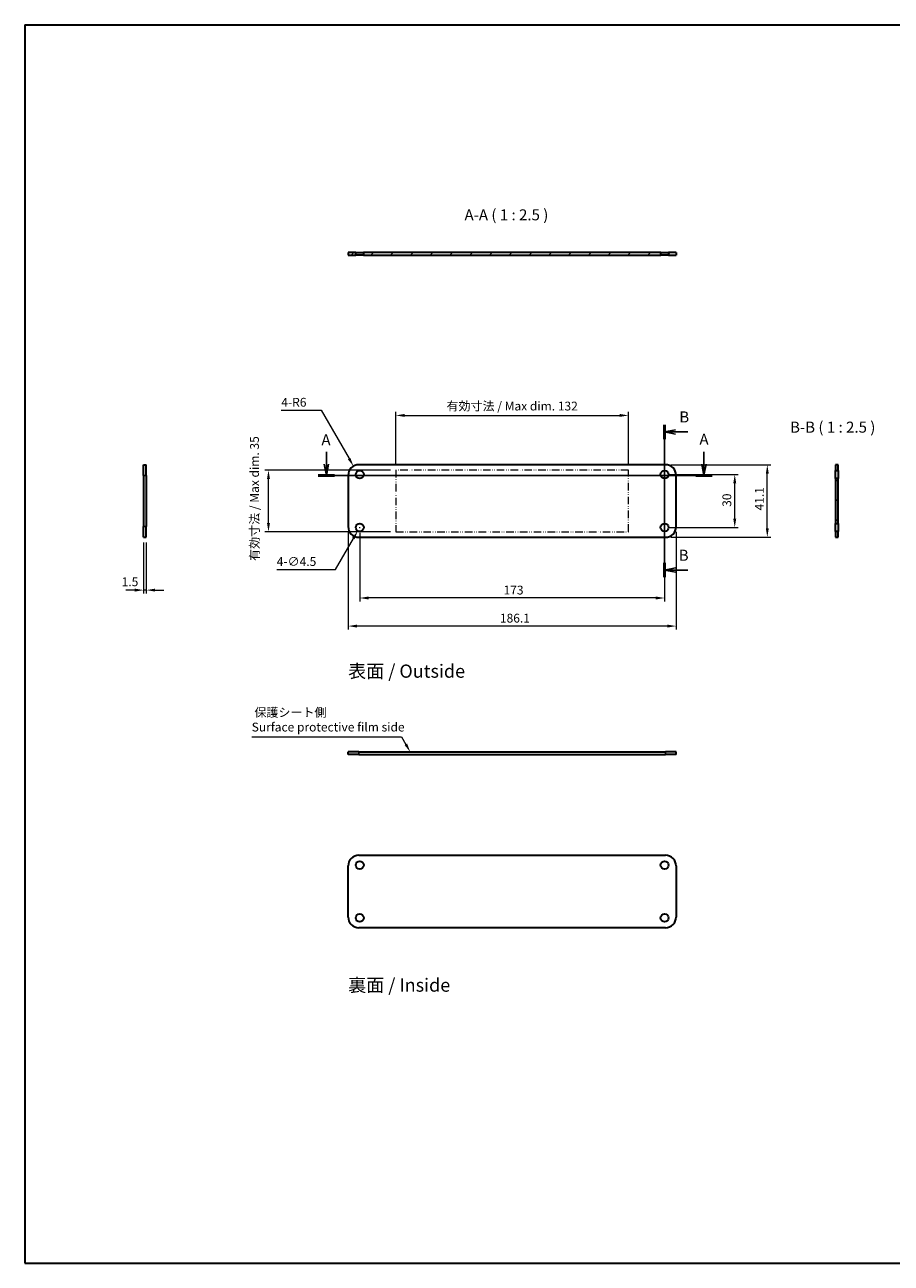
# Model space of a CAD drawing. Units: millimetres. Extents: x 0 to 5318, y 0 to 843.
# Drawn here: x 4341 to 4833, y 0 to 702 of the extents above; entities that cross this region are included whole.
import ezdxf

# ---------------------------------------------------------------- set-up
doc = ezdxf.new("R2010")
doc.units = ezdxf.units.MM
doc.linetypes.add('DASH_DOUBLE_DOT', pattern=[0.43979999999999997, 0.24, -0.06, 0.0098, -0.06, 0.01, -0.06])
for name, color, linetype, lineweight in [('Border (ISO)', 7, 'Continuous', 35), ('Dimension (ISO)', 7, 'Continuous', 18), ('Hatch (ISO)', 1, 'Continuous', 18), ('Section Line (ISO)', 7, 'Continuous', 25), ('Sketch Geometry (ISO)', 7, 'Continuous', 18), ('Symbol (ISO)', 7, 'Continuous', 18), ('Visible (ISO)', 7, 'Continuous', 35), ('Visible Narrow (ISO)', 7, 'Continuous', 25)]:
    doc.layers.add(name, color=color, linetype=linetype, lineweight=lineweight)
doc.styles.add('Note Text (TK)', font='MS PGothic.ttf')
doc.dimstyles.new('Default - Method 1b (TK)', dxfattribs={"dimscale": 2, "dimtxt": 2.5, "dimasz": 2.5, "dimexe": 1, "dimexo": 1.499999999999999, "dimgap": 1, "dimtad": 1, "dimtoh": 1, "dimrnd": 1e-08, "dimdsep": 46, "dimtxsty": 'Note Text (TK)', "dimcen": 0.09, "dimdle": 5, "dimclrd": 100, "dimclre": 100, "dimclrt": 7, "dimadec": 1, "dimazin": 1, "dimtfac": 1, "dimtmove": 0, "dimatfit": 3, "dimfxl": 1, "dimtolj": 1, "dimlwd": -1, "dimlwe": -1, "dimarcsym": 0})

# ---------------------------------------------------------------- blocks, each defined once
blk = doc.blocks.new('図面枠 tk図枠')
at = {"layer": 'Border (ISO)'}
for p, q in [((14.49999999999999, 289), (405.4999999999999, 289)), ((14.49999999999999, 289), (14.50000000000001, 8.000000000000007)), ((14.50000000000001, 8.000000000000007), (405.4999999999999, 8.000000000000007))]:
    blk.add_line(p, q, dxfattribs=at)
blk = doc.blocks.new('*D18')
at = {"layer": 'Defpoints', "color": 0}
for p in [(4531.084490857516, 417.3729328801251), (4704.084490699204, 417.3729328801251), (4531.084490857516, 377.3451896713098)]:
    blk.add_point(p, dxfattribs=at)
at = {"layer": 'Dimension (ISO)', "color": 100}
for p, q in [((4531.084490857516, 414.3729328801251), (4531.084490857516, 375.3451896713098)), ((4704.084490699204, 414.3729328801251), (4704.084490699204, 375.3451896713098)), ((4699.084490699204, 377.3451896713098), (4536.084490857517, 377.3451896713098))]:
    blk.add_line(p, q, dxfattribs=at)
for points in [[(4536.084490857517, 378.1785230046432), (4536.084490857517, 376.5118563379766), (4531.084490857516, 377.3451896713098)], [(4699.084490699204, 378.1785230046432), (4699.084490699204, 376.5118563379766), (4704.084490699204, 377.3451896713098)]]:
    blk.add_solid(points, dxfattribs=at)
at = {"layer": 'Dimension (ISO)', "color": 7, "insert": (4612.698127141995, 381.8451896713099), "char_height": 5, "attachment_point": 4, "style": 'Note Text (TK)'}
blk.add_mtext('\\A1;173', dxfattribs=at)
blk = doc.blocks.new('*D19')
at = {"layer": 'Defpoints', "color": 0}
for p in [(4524.534491414706, 417.8229318988855), (4710.634490142012, 417.8229318988855), (4524.534491414706, 361.4167954550633)]:
    blk.add_point(p, dxfattribs=at)
at = {"layer": 'Dimension (ISO)', "color": 100}
for p, q in [((4524.534491414706, 414.8229318988856), (4524.534491414706, 359.4167954550633)), ((4710.634490142012, 414.8229318988856), (4710.634490142012, 359.4167954550633)), ((4705.634490142013, 361.4167954550633), (4529.534491414707, 361.4167954550633))]:
    blk.add_line(p, q, dxfattribs=at)
for points in [[(4529.534491414707, 362.2501287883966), (4529.534491414707, 360.58346212173), (4524.534491414706, 361.4167954550633)], [(4705.634490142013, 362.2501287883966), (4705.634490142013, 360.58346212173), (4710.634490142012, 361.4167954550633)]]:
    blk.add_solid(points, dxfattribs=at)
at = {"layer": 'Dimension (ISO)', "color": 7, "insert": (4610.638468051086, 365.9167954550633), "char_height": 5, "attachment_point": 4, "style": 'Note Text (TK)'}
blk.add_mtext('\\A1;186.1', dxfattribs=at)
blk = doc.blocks.new('*D20')
at = {"layer": 'Defpoints', "color": 0}
for p in [(4704.084490699206, 447.3729329966015), (4743.906211889404, 447.3729329966015), (4704.084490699206, 417.3729328801254)]:
    blk.add_point(p, dxfattribs=at)
at = {"layer": 'Dimension (ISO)', "color": 100}
for p, q in [((4707.084490699206, 447.3729329966015), (4745.906211889404, 447.3729329966015)), ((4743.906211889404, 422.3729328801254), (4743.906211889404, 442.3729329966016)), ((4707.084490699206, 417.3729328801254), (4745.906211889404, 417.3729328801254))]:
    blk.add_line(p, q, dxfattribs=at)
for points in [[(4743.072878556072, 442.3729329966016), (4744.739545222738, 442.3729329966016), (4743.906211889404, 447.3729329966015)], [(4743.072878556072, 422.3729328801254), (4744.739545222738, 422.3729328801254), (4743.906211889404, 417.3729328801254)]]:
    blk.add_solid(points, dxfattribs=at)
at = {"layer": 'Dimension (ISO)', "color": 7, "insert": (4739.406211889403, 429.0490693019996), "char_height": 5, "attachment_point": 4, "rotation": 90, "style": 'Note Text (TK)'}
blk.add_mtext('\\A1;30', dxfattribs=at)
blk = doc.blocks.new('*D21')
at = {"layer": 'Defpoints', "color": 0}
for p in [(4704.634490108092, 452.9229339778415), (4762.368535746538, 452.9229339778415), (4704.634490108092, 411.8229318988857)]:
    blk.add_point(p, dxfattribs=at)
at = {"layer": 'Dimension (ISO)', "color": 100}
for p, q in [((4707.634490108092, 452.9229339778415), (4764.368535746537, 452.9229339778415)), ((4762.368535746538, 416.8229318988858), (4762.368535746538, 447.9229339778415)), ((4707.634490108092, 411.8229318988857), (4764.368535746537, 411.8229318988858))]:
    blk.add_line(p, q, dxfattribs=at)
for points in [[(4761.535202413204, 447.9229339778415), (4763.20186907987, 447.9229339778415), (4762.368535746538, 452.9229339778415)], [(4761.535202413204, 416.8229318988858), (4763.20186907987, 416.8229318988858), (4762.368535746538, 411.8229318988858)]]:
    blk.add_solid(points, dxfattribs=at)
at = {"layer": 'Dimension (ISO)', "color": 7, "insert": (4757.868535746537, 426.9894102110907), "char_height": 5, "attachment_point": 4, "rotation": 90, "style": 'Note Text (TK)'}
blk.add_mtext('\\A1;41.1', dxfattribs=at)
blk = doc.blocks.new('*D22')
at = {"layer": 'Defpoints', "color": 0}
for p in [(4527.534491414701, 452.119086400547), (4530.534491414704, 446.9229339778412)]:
    blk.add_point(p, dxfattribs=at)
at = {"layer": 'Dimension (ISO)', "color": 100}
for p, q in [((4486.589428484645, 483.8782282989921), (4509.198342290384, 483.8782282989921)), ((4509.198342290384, 483.8782282989921), (4525.034491414699, 456.4492134194681))]:
    blk.add_line(p, q, dxfattribs=at)
blk.add_solid([(4525.756179251185, 456.8658800861347), (4524.312803578214, 456.0325467528011), (4527.534491414701, 452.119086400547)], dxfattribs=at)
at = {"layer": 'Dimension (ISO)', "color": 7, "insert": (4486.589428484645, 488.3782282989918), "char_height": 5, "attachment_point": 4, "style": 'Note Text (TK)'}
blk.add_mtext('\\A1;4-R6', dxfattribs=at)
blk = doc.blocks.new('*D23')
at = {"layer": 'Defpoints', "color": 0}
for p in [(4408.448096488724, 411.8229318988856), (4409.948096488724, 411.8229318988856), (4408.448096488724, 381.8229318988856)]:
    blk.add_point(p, dxfattribs=at)
at = {"layer": 'Dimension (ISO)', "color": 100}
for p, q in [((4408.448096488724, 408.8229318988855), (4408.448096488724, 379.8229318988856)), ((4409.948096488724, 408.8229318988855), (4409.948096488724, 379.8229318988856)), ((4403.448096488724, 381.8229318988856), (4398.448096488724, 381.8229318988856)), ((4409.948096488724, 381.8229318988856), (4408.448096488724, 381.8229318988856)), ((4414.948096488724, 381.8229318988856), (4419.948096488724, 381.8229318988856))]:
    blk.add_line(p, q, dxfattribs=at)
for points in [[(4403.448096488724, 382.6562652322189), (4403.448096488724, 380.9895985655523), (4408.448096488724, 381.8229318988856)], [(4414.948096488724, 382.6562652322189), (4414.948096488724, 380.9895985655523), (4409.948096488724, 381.8229318988856)]]:
    blk.add_solid(points, dxfattribs=at)
at = {"layer": 'Dimension (ISO)', "color": 7, "insert": (4395.980121642621, 386.5379390927467), "char_height": 5, "attachment_point": 4, "style": 'Note Text (TK)'}
blk.add_mtext('\\A1;1.5', dxfattribs=at)
blk = doc.blocks.new('*D24')
at = {"layer": 'Defpoints', "color": 0}
for p in [(4529.959490857513, 415.4243757216092), (4532.209490857514, 419.3214900386394)]:
    blk.add_point(p, dxfattribs=at)
at = {"layer": 'Dimension (ISO)', "color": 100}
for p, q in [((4530.904490857515, 417.3729328801236), (4531.264490857515, 417.3729328801243)), ((4531.084490857515, 417.1929328801243), (4531.084490857515, 417.5529328801237)), ((4517.320011111436, 393.5321546201778), (4527.459490857512, 411.0942487026875)), ((4483.99389678337, 393.5321546201776), (4517.320011111436, 393.5321546201778))]:
    blk.add_line(p, q, dxfattribs=at)
blk.add_solid([(4526.737803021026, 411.5109153693542), (4528.181178694, 410.6775820360205), (4529.959490857513, 415.4243757216092)], dxfattribs=at)
at = {"layer": 'Dimension (ISO)', "color": 7, "insert": (4483.99389678337, 398.0321546201781), "char_height": 5, "attachment_point": 4, "style": 'Note Text (TK)'}
blk.add_mtext('\\A1;4-∅4.5', dxfattribs=at)
blk = doc.blocks.new('*D30')
at = {"layer": 'Defpoints', "color": 0}
for p in [(4683.584489944126, 480.9199675818233), (4551.584491414707, 449.872934605139), (4683.584489944126, 449.8729353514501)]:
    blk.add_point(p, dxfattribs=at)
at = {"layer": 'Dimension (ISO)', "color": 100}
for p, q in [((4551.584491414707, 452.872934605139), (4551.584491414707, 482.9199675818233)), ((4556.584491414707, 480.9199675818233), (4678.584489944127, 480.9199675818233)), ((4683.584489944126, 452.8729353514501), (4683.584489944126, 482.9199675818233))]:
    blk.add_line(p, q, dxfattribs=at)
for points in [[(4556.584491414707, 481.7533009151566), (4556.584491414707, 480.08663424849), (4551.584491414707, 480.9199675818233)], [(4678.584489944127, 481.7533009151566), (4678.584489944127, 480.08663424849), (4683.584489944126, 480.9199675818233)]]:
    blk.add_solid(points, dxfattribs=at)
at = {"layer": 'Dimension (ISO)', "color": 7, "insert": (4617.584490679417, 486.2154221272779), "char_height": 5, "attachment_point": 5, "style": 'Note Text (TK)'}
blk.add_mtext('\\A1;有効寸法 / Max dim. 132', dxfattribs=at)
blk = doc.blocks.new('*D31')
at = {"layer": 'Defpoints', "color": 0}
for p in [(4479.296063286295, 449.872934605139), (4551.584491414709, 449.8729346051391), (4551.584491414709, 414.872932764211)]:
    blk.add_point(p, dxfattribs=at)
at = {"layer": 'Dimension (ISO)', "color": 100}
for p, q in [((4548.584491414709, 449.8729346051391), (4477.296063286296, 449.872934605139)), ((4479.296063286295, 419.8729327642109), (4479.296063286295, 444.872934605139)), ((4548.584491414709, 414.872932764211), (4477.296063286296, 414.8729327642109))]:
    blk.add_line(p, q, dxfattribs=at)
for points in [[(4478.462729952963, 444.872934605139), (4480.129396619629, 444.8729346051391), (4479.296063286295, 449.872934605139)], [(4478.462729952963, 419.8729327642109), (4480.129396619629, 419.872932764211), (4479.296063286295, 414.8729327642109)]]:
    blk.add_solid(points, dxfattribs=at)
at = {"layer": 'Dimension (ISO)', "color": 7, "insert": (4471.371019450378, 433.7464226491727), "char_height": 5, "attachment_point": 5, "rotation": 90, "style": 'Note Text (TK)'}
blk.add_mtext('\\A1;有効寸法 / Max dim. 35', dxfattribs=at)
blk = doc.blocks.new('*D97')
at = {"layer": 'Defpoints', "color": 0}
for p in [(4559.774577160117, 289.9837109397881), (4562.081439405155, 285.9881083253197)]:
    blk.add_point(p, dxfattribs=at)
at = {"layer": 'Dimension (ISO)', "color": 100}
for p, q in [((4469.771073573019, 298.6795569617975), (4554.754028118476, 298.6795569617975)), ((4554.754028118476, 298.6795569617975), (4557.274577160115, 294.3138379587099))]:
    blk.add_line(p, q, dxfattribs=at)
blk.add_solid([(4557.996264996602, 294.7305046253768), (4556.552889323628, 293.8971712920432), (4559.774577160117, 289.9837109397881)], dxfattribs=at)
at = {"layer": 'Dimension (ISO)', "color": 7, "insert": (4469.771073573019, 308.2979281739187), "char_height": 5, "attachment_point": 4, "style": 'Note Text (TK)'}
blk.add_mtext('\\A1; 保護シート側\\PSurface protective film side', dxfattribs=at)

msp = doc.modelspace()

# ---------------------------------------------------------------- hatches: boundary and pattern name
at = {"layer": 'Hatch (ISO)'}
h = msp.add_hatch(dxfattribs=at)
h.set_pattern_fill('ANSI31', color=256, scale=63.5, style=0)
h.set_pattern_definition([(44.99999999999999, (4304.749999994185, -20), (-5.612660075668221, 5.612660075668221), [])])
h.paths.add_polyline_path([(4533.289032705482, 573.3645918234367), (4533.289032697001, 571.8645918234367), (4701.879950855059, 571.8645908702454), (4701.87995086354, 573.3645908702453)])
h.paths.add_polyline_path([(4710.634491050879, 573.3645908207484), (4710.6344910424, 571.8645908207483), (4706.289032339031, 571.864590845317), (4706.289032347513, 573.364590845317)])
h.paths.add_polyline_path([(4524.534492323573, 573.3645918729337), (4524.534492315093, 571.8645918729337), (4528.879950813713, 571.8645918483651), (4528.879950822195, 573.3645918483651)])
h = msp.add_hatch(dxfattribs=at)
h.set_pattern_fill('ANSI31', color=256, scale=63.5, style=0)
h.set_pattern_definition([(44.99999999999999, (4304.749999994185, 14.30958540188658), (-5.612660075668221, 5.612660075668221), [])])
h.paths.add_polyline_path([(4802.561860031795, 445.1229324398231), (4801.061860031796, 445.122932448304), (4801.061859887623, 419.6229323318276), (4802.561859887623, 419.6229323233469)])
h.paths.add_polyline_path([(4802.561860075896, 452.9229334179534), (4801.061860075896, 452.9229334264341), (4801.061860057238, 449.622932448304), (4802.561860057238, 449.6229324398231)])
h.paths.add_polyline_path([(4801.061859843522, 411.8229313536978), (4802.561859843522, 411.822931345217), (4802.56185986218, 415.122932323347), (4801.06185986218, 415.1229323318277)])

# ---------------------------------------------------------------- linework, layer by layer
at = {"layer": 'Section Line (ISO)', "linetype": 'Continuous'}
for p, q in [((4704.084490699204, 475.5467833285957), (4704.084490210941, 389.187748748521)), ((4710.334490683511, 472.7711379661108), (4704.084490676443, 471.5211380014475)), ((4710.334490676443, 471.5211379661107), (4704.084490676443, 471.5211380014475)), ((4704.084490676443, 471.5211380014475), (4710.334490669376, 470.2711379661109)), ((4717.216734212868, 471.5211379271994), (4710.334490676443, 471.5211379661107)), ((4512.196069683039, 460.2567908256081), (4512.196069642988, 453.1729339516)), ((4726.435307051244, 460.2567896143272), (4726.435307011193, 453.1729327403191)), ((4510.946069642987, 453.1729339586673), (4512.196069607651, 446.9229339516)), ((4512.196069642988, 453.1729339516), (4512.196069607651, 446.9229339516)), ((4512.196069607651, 446.9229339516), (4513.446069642987, 453.1729339445326)), ((4725.185307011193, 453.1729327473864), (4726.435306975856, 446.9229327403191)), ((4726.435307011193, 453.1729327403191), (4726.435306975856, 446.9229327403191)), ((4726.435306975856, 446.9229327403191), (4727.685307011194, 453.1729327332518)), ((4507.554761695376, 446.9229339778413), (4731.07661488813, 446.9229327140777)), ((4710.334490240769, 394.4633940403326), (4704.084490233701, 393.2133940756692)), ((4710.334490233701, 393.2133940403326), (4704.084490233701, 393.2133940756692)), ((4704.084490233701, 393.2133940756692), (4710.334490226634, 391.9633940403326)), ((4717.216733770126, 393.2133940014211), (4710.334490233701, 393.2133940403326))]:
    msp.add_line(p, q, dxfattribs=at)
at = {"layer": 'Section Line (ISO)', "linetype": 'Continuous', "lineweight": 50}
for p, q in [((4704.084490699204, 475.5467833285957), (4704.084490653683, 467.4954926742993)), ((4507.554761695376, 446.9229339778413), (4516.837377519924, 446.9229339253586)), ((4721.793999063583, 446.9229327665605), (4731.07661488813, 446.9229327140777)), ((4704.084490256462, 397.2390394028174), (4704.084490210941, 389.187748748521))]:
    msp.add_line(p, q, dxfattribs=at)
at = {"layer": 'Sketch Geometry (ISO)', "color": 4, "linetype": 'DASH_DOUBLE_DOT', "lineweight": 18, "ltscale": 17.79596710205078}
for p, q in [((4683.584489944126, 449.8729338588274), (4551.584491414707, 449.8729346051389)), ((4551.584491414707, 449.8729331125161), (4551.584491216821, 414.8729327642107)), ((4683.584490142012, 414.8729327642107), (4683.584489944126, 449.8729338588274)), ((4551.584491216821, 414.8729327642107), (4683.584490142012, 414.8729327642107))]:
    msp.add_line(p, q, dxfattribs=at)
at = {"layer": 'Visible (ISO)'}
for p, q in [((4524.534492323573, 573.3645918729337), (4524.534492315093, 571.8645918729337)), ((4528.879950822195, 573.3645918483651), (4524.534492323573, 573.3645918729337)), ((4524.534492315093, 571.8645918729337), (4528.879950813713, 571.8645918483651)), ((4528.879950813713, 571.8645918483651), (4528.879950822195, 573.3645918483651)), ((4528.879950822195, 573.3645918483651), (4533.289032705482, 573.3645918234365)), ((4533.289032697001, 571.8645918234367), (4528.879950813713, 571.8645918483651)), ((4533.289032705482, 573.3645918234367), (4533.289032697001, 571.8645918234367)), ((4701.87995086354, 573.3645908702453), (4533.289032705482, 573.3645918234367)), ((4533.289032697001, 571.8645918234367), (4701.879950855059, 571.8645908702454)), ((4701.879950855059, 571.8645908702454), (4701.87995086354, 573.3645908702453)), ((4701.87995086354, 573.3645908702453), (4706.289032347513, 573.364590845317)), ((4706.289032339031, 571.864590845317), (4701.879950855059, 571.8645908702454)), ((4710.634491050879, 573.3645908207484), (4706.289032347513, 573.364590845317)), ((4706.289032347513, 573.364590845317), (4706.289032339031, 571.864590845317)), ((4706.289032339031, 571.864590845317), (4710.6344910424, 571.8645908207483)), ((4710.634491050879, 573.3645908207484), (4710.6344910424, 571.8645908207483)), ((4408.448096488722, 446.9229339778413), (4408.448096488724, 452.9229339778412)), ((4408.448096488724, 452.9229339778412), (4409.948096488724, 452.9229339778412)), ((4409.948096488722, 446.9229339778413), (4409.948096488724, 452.9229339778412)), ((4617.584490778359, 452.9229334856718), (4530.53449144863, 452.9229339778412)), ((4704.63449010809, 452.9229339778412), (4617.584490778359, 452.9229334856718)), ((4802.561860075896, 452.9229334179534), (4801.061860075896, 452.9229334264341)), ((4801.061860075896, 452.9229334264341), (4801.061860057238, 449.622932448304)), ((4801.061860057238, 449.622932448304), (4802.561860057238, 449.6229324398231)), ((4801.061860031796, 445.122932448304), (4801.061860057238, 449.622932448304)), ((4802.561860057238, 449.6229324398231), (4802.561860075896, 452.9229334179534)), ((4802.561860057238, 449.6229324398231), (4802.561860031795, 445.1229324398231)), ((4408.448096488722, 446.9229339778413), (4408.448096488722, 417.8229318988855)), ((4409.948096488722, 446.9229339778413), (4409.948096488722, 417.8229318988855)), ((4524.534491414706, 446.9229339778413), (4524.534491414706, 417.8229318988855)), ((4710.634490142012, 417.8229318988855), (4710.634490142012, 446.9229339778413)), ((4802.561860031795, 445.1229324398231), (4801.061860031796, 445.122932448304)), ((4801.061860031796, 445.122932448304), (4801.061859887623, 419.6229323318276)), ((4802.561859887623, 419.6229323233469), (4802.561860031795, 445.1229324398231)), ((4408.448096488724, 411.8229318988856), (4408.448096488722, 417.8229318988855)), ((4409.948096488724, 411.8229318988856), (4409.948096488722, 417.8229318988855)), ((4801.061859887623, 419.6229323318276), (4802.561859887623, 419.6229323233469)), ((4801.06185986218, 415.1229323318276), (4801.061859887623, 419.6229323318276)), ((4802.56185986218, 415.122932323347), (4801.06185986218, 415.1229323318276)), ((4801.06185986218, 415.1229323318276), (4801.061859843522, 411.8229313536978)), ((4802.561859887623, 419.6229323233469), (4802.56185986218, 415.122932323347)), ((4802.561859843522, 411.822931345217), (4802.56185986218, 415.122932323347)), ((4408.448096488724, 411.8229318988856), (4409.948096488724, 411.8229318988856)), ((4530.53449144863, 411.8229318988856), (4617.584490778359, 411.822932391055)), ((4617.584490778359, 411.822932391055), (4704.63449010809, 411.8229318988856)), ((4801.061859843522, 411.8229313536978), (4802.561859843522, 411.822931345217)), ((4530.534491448603, 290.040137646767), (4524.534491414679, 290.0401376467687)), ((4524.534491414679, 288.5401376467687), (4524.534491414679, 290.0401376467687)), ((4530.534491448603, 288.5401376467669), (4524.534491414679, 288.5401376467687)), ((4530.534491448603, 290.040137646767), (4617.584490778333, 290.040137646767)), ((4530.534491448603, 288.5401376467669), (4617.584490778333, 288.5401376467669)), ((4617.584490778333, 290.040137646767), (4704.634490108063, 290.040137646767)), ((4617.584490778333, 288.5401376467669), (4704.634490108063, 288.5401376467669)), ((4710.634490141986, 290.0401376467687), (4704.634490108063, 290.040137646767)), ((4710.634490141986, 288.5401376467687), (4704.634490108063, 288.5401376467669)), ((4710.634490141986, 288.5401376467687), (4710.634490141986, 290.0401376467687)), ((4524.534491414653, 196.3052409703175), (4524.534491414653, 225.4052430492732)), ((4530.534491448576, 231.4052430492732), (4617.584490778306, 231.4052425571038)), ((4617.584490778306, 231.4052425571038), (4704.634490108036, 231.4052430492732)), ((4710.634490141959, 225.4052430492732), (4710.634490141959, 196.3052409703175)), ((4617.584490778306, 190.3052414624869), (4530.534491448576, 190.3052409703175)), ((4704.634490108036, 190.3052409703175), (4617.584490778306, 190.3052414624869))]:
    msp.add_line(p, q, dxfattribs=at)
for centre in [(4531.084490857516, 447.3729329966013), (4704.084490699204, 447.3729329966013), (4531.084490857516, 417.3729328801251), (4704.084490699204, 417.3729328801251), (4531.084490857462, 225.8552420680337), (4704.084490699149, 225.8552420680337), (4531.084490857462, 195.8552419515574), (4704.084490699149, 195.8552419515574)]:
    msp.add_circle(centre, 2.25, dxfattribs=at)
for centre, radius, start, end in [((4530.534491414706, 446.9229339778413), 5.999999999999981, 89.99999967603084, 180), ((4704.634490142012, 446.9229339778413), 6.000000000000014, 0, 90.00000032391705), ((4530.534491414706, 417.8229318988855), 5.999999999999978, 180, 270.000000323917), ((4704.634490142013, 417.8229318988855), 5.999999999999976, 269.9999996760308, 0), ((4530.534491414654, 225.4052430492732), 5.999999999999978, 89.99999967603084, 180), ((4704.63449014196, 225.4052430492732), 5.999999999999976, 0, 90.00000032391705), ((4530.534491414654, 196.3052409703175), 5.999999999999981, 180, 270.000000323917), ((4704.63449014196, 196.3052409703175), 6.000000000000014, 269.9999996760308, 0)]:
    msp.add_arc(centre, radius, start, end, dxfattribs=at)
at = {"layer": 'Visible Narrow (ISO)'}
for p, q in [((4408.448096488722, 446.9229339778413), (4409.948096488722, 446.9229339778413)), ((4408.448096488722, 417.8229318988855), (4409.948096488722, 417.8229318988855)), ((4530.534491448603, 288.5401376467669), (4530.534491448603, 290.040137646767)), ((4704.634490108063, 288.5401376467669), (4704.634490108063, 290.040137646767))]:
    msp.add_line(p, q, dxfattribs=at)

# ---------------------------------------------------------------- block references
at = {"xscale": 2.5, "yscale": 2.5, "zscale": 2.5}
msp.add_blockref('図面枠 tk図枠', (4304.749999994185, -20.00000000000001), dxfattribs=at)

# ---------------------------------------------------------------- texts
at = {"layer": 'Section Line (ISO)', "char_height": 6.25, "attachment_point": 7, "style": 'Note Text (TK)'}
for s, insert in [('B', (4712.437993238955, 474.9730060897085)), ('A', (4509.355543650583, 461.9965225281445)), ('A', (4723.860986885029, 462.3164036051902)), ('B', (4712.096242665039, 396.5179889048961))]:
    msp.add_mtext(s, dxfattribs=dict(at, insert=insert))
at = {"layer": 'Symbol (ISO)', "color": 7, "char_height": 6.25, "attachment_point": 7, "style": 'Note Text (TK)'}
for s, insert in [('A-A ( 1 : 2.5 )', (4590.548058626317, 589.6145918729337)), ('B-B ( 1 : 2.5 )', (4775.29887866924, 469.1729334295439))]:
    msp.add_mtext(s, dxfattribs=dict(at, insert=insert))
at = {"layer": 'Symbol (ISO)', "color": 7, "char_height": 7.5, "attachment_point": 4, "line_spacing_factor": 1.5, "style": 'Note Text (TK)'}
for s, insert, width in [('表面 / Outside', (4524.534491414706, 334.8917512013486), 69.08587399190196), ('裏面 / Inside', (4524.534491414706, 156.8020661482396), 59.66170720025161)]:
    msp.add_mtext(s, dxfattribs=dict(at, insert=insert, width=width))

# ---------------------------------------------------------------- dimensions: what is measured, and where the dimension line sits
at = {"layer": 'Dimension (ISO)', "color": 100}
dim = msp.add_linear_dim(base=(4683.584489944126, 480.9199675818233), p1=(4551.584491414707, 449.872934605139), p2=(4683.584489944126, 449.8729353514501), angle=359.9999996760569, text='有効寸法 / Max dim. <>', dimstyle='Default - Method 1b (TK)', override={"dimtoh": 0, "dimtofl": 0, "dimatfit": 1}, dxfattribs=at)
dim.commit()
dim.dimension.update_dxf_attribs({"geometry": '*D30', "text_midpoint": (4617.584490679417, 486.2154221272779)})
dim = msp.add_radius_dim(center=(4530.534491414704, 446.9229339778412), mpoint=(4527.534491414701, 452.119086400547), text='4-<>', dimstyle='Default - Method 1b (TK)', override={"dimtih": 1, "dimdec": 2, "dimcen": 0, "dimtp": 0, "dimtm": 0, "dimtdec": 2, "dimtofl": 0}, dxfattribs=at)
dim.commit()
dim.dimension.update_dxf_attribs({"geometry": '*D22', "text_midpoint": (4493.989996666463, 483.8782282989918), "dimtype": 164})
dim = msp.add_linear_dim(base=(4479.296063286295, 449.872934605139), p1=(4551.584491414707, 414.8729327642107), p2=(4551.584491414707, 449.8729346051389), angle=90, text='有効寸法 / Max dim. <>', dimstyle='Default - Method 1b (TK)', override={"dimtoh": 0, "dimtofl": 0, "dimtmove": 2, "dimatfit": 1}, dxfattribs=at)
dim.commit()
dim.dimension.update_dxf_attribs({"geometry": '*D31', "text_midpoint": (4471.371019450378, 433.7464226491727), "dimtype": 160})
for base, p1, p2, angle, override, picture, middle in [((4762.368535746538, 452.9229339778415), (4704.63449010809, 411.8229318988856), (4704.63449010809, 452.9229339778412), 90, {"dimtoh": 0, "dimdec": 2, "dimtp": 0, "dimtm": 0, "dimtdec": 2, "dimtofl": 0, "dimatfit": 1}, '*D21', (4762.368535746537, 432.3729329383634)), ((4743.906211889404, 447.3729329966015), (4704.084490699204, 417.3729328801251), (4704.084490699204, 447.3729329966013), 90, {"dimtoh": 0, "dimdec": 2, "dimtp": 0, "dimtm": 0, "dimtdec": 2, "dimtofl": 0, "dimatfit": 1}, '*D20', (4743.906211889403, 432.3729329383631)), ((4524.534491414706, 361.4167954550633), (4710.634490142012, 417.8229318988855), (4524.534491414706, 417.8229318988855), 180, {"dimtoh": 0, "dimdec": 2, "dimtp": 0, "dimtm": 0, "dimtdec": 2, "dimtofl": 0, "dimatfit": 1}, '*D19', (4617.584490778359, 361.4167954550633)), ((4531.084490857516, 377.3451896713098), (4704.084490699204, 417.3729328801251), (4531.084490857516, 417.3729328801251), 180, {"dimtoh": 0, "dimdec": 2, "dimtp": 0, "dimtm": 0, "dimtdec": 2, "dimtofl": 0, "dimatfit": 1}, '*D18', (4617.584490778359, 377.3451896713098)), ((4408.448096488724, 381.8229318988856), (4409.948096488724, 411.8229318988856), (4408.448096488724, 411.8229318988856), 180, {"dimtoh": 0, "dimtmove": 2, "dimatfit": 1}, '*D23', (4399.786939824438, 386.5379390927467))]:
    dim = msp.add_linear_dim(base=base, p1=p1, p2=p2, angle=angle, dimstyle='Default - Method 1b (TK)', override=override, dxfattribs=at)
    dim.commit()
    dim.dimension.update_dxf_attribs({"geometry": picture, "text_midpoint": middle, "dimtype": 160})
for p1, p2, text, override, picture, middle in [((4532.209490857514, 419.3214900386394), (4529.959490857513, 415.4243757216092), '4-<>', {"dimtih": 1, "dimdec": 2, "dimlfac": 1, "dimtp": 0, "dimtm": 0, "dimtdec": 2, "dimtofl": 0}, '*D24', (4493.510942237915, 393.5321546201781)), ((4562.081439405155, 285.9881083253197), (4559.774577160117, 289.9837109397881), ' 保護シート側\\PSurface protective film side', {"dimtih": 1, "dimcen": 0, "dimtofl": 0}, '*D97', (4511.262550845746, 298.6795569617975))]:
    dim = msp.add_diameter_dim_2p(p1=p1, p2=p2, text=text, dimstyle='Default - Method 1b (TK)', override=override, dxfattribs=at)
    dim.commit()
    dim.dimension.update_dxf_attribs({"geometry": picture, "text_midpoint": middle, "dimtype": 163})

doc.saveas('drawing.dxf')
